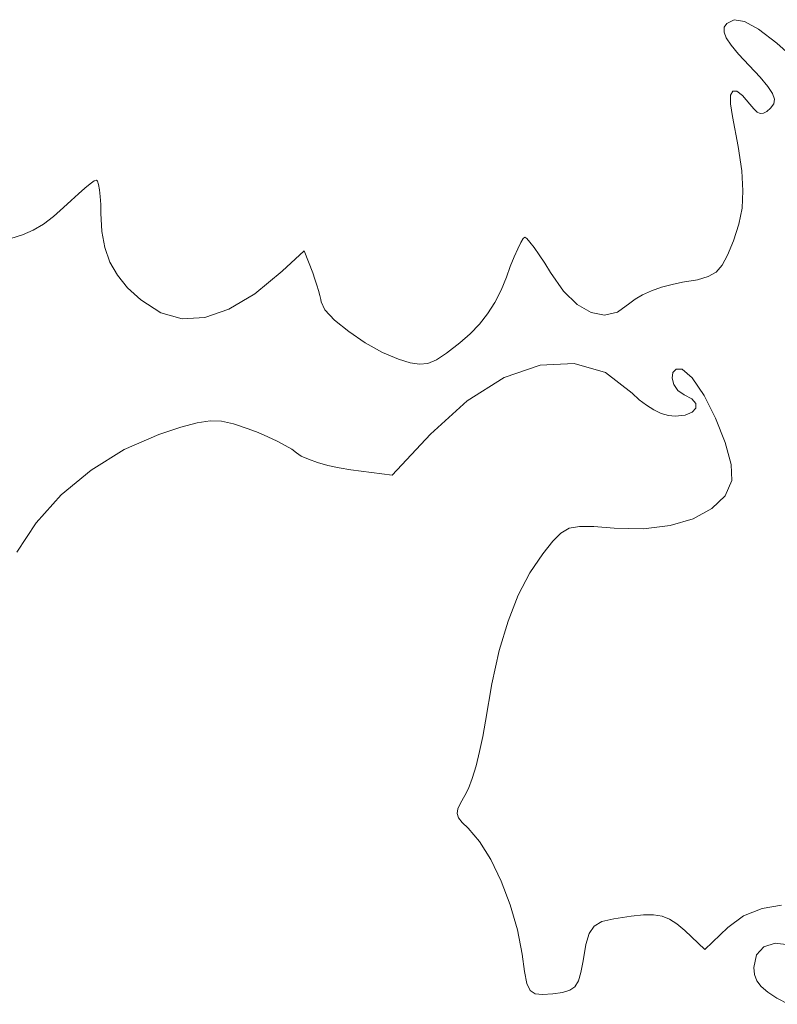
# Model space of a CAD drawing. Units: inches. Extents: x 28 to 210, y 13 to 202.
# Drawn here: x 69 to 77, y 89 to 100 of the extents above; entities that cross this region are included whole.
import ezdxf

# ---------------------------------------------------------------- set-up
doc = ezdxf.new("R2010")
doc.units = ezdxf.units.IN
doc.header["$MEASUREMENT"] = 0
doc.layers.add('RasterToVector-0-5', color=8, linetype='Continuous', lineweight=18)

msp = doc.modelspace()

# ---------------------------------------------------------------- linework, layer by layer
at = {"layer": 'RasterToVector-0-5', "linetype": 'Continuous'}
for p, q in [((76.776, 99.66), (76.698, 99.621)), ((76.884, 99.642), (76.776, 99.66)), ((77.029, 99.562), (76.884, 99.642)), ((76.672, 99.581), (76.67, 99.532)), ((76.67, 99.532), (76.693, 99.471)), ((76.698, 99.621), (76.672, 99.581)), ((77.217, 99.417), (77.029, 99.562)), ((76.693, 99.471), (76.743, 99.395)), ((76.743, 99.395), (76.822, 99.301)), ((77.454, 99.202), (77.217, 99.417)), ((76.822, 99.301), (76.931, 99.186)), ((76.931, 99.186), (77.046, 99.064)), ((77.046, 99.064), (77.126, 98.968)), ((76.76, 98.919), (76.738, 98.875)), ((76.802, 98.919), (76.76, 98.919)), ((76.861, 98.874), (76.802, 98.919)), ((77.126, 98.968), (77.175, 98.893)), ((76.738, 98.875), (76.737, 98.787)), ((76.937, 98.783), (76.861, 98.874)), ((77.175, 98.893), (77.194, 98.834)), ((77.194, 98.834), (77.186, 98.785)), ((76.737, 98.787), (76.757, 98.656)), ((76.978, 98.733), (76.937, 98.783)), ((77.013, 98.701), (76.978, 98.733)), ((77.154, 98.741), (77.114, 98.707)), ((77.186, 98.785), (77.154, 98.741)), ((76.757, 98.656), (76.817, 98.343)), ((77.046, 98.686), (77.013, 98.701)), ((77.079, 98.688), (77.046, 98.686)), ((77.114, 98.707), (77.079, 98.688)), ((76.817, 98.343), (76.854, 98.09)), ((76.854, 98.09), (76.867, 97.882)), ((70.034, 97.912), (69.967, 97.854)), ((70.09, 97.957), (70.034, 97.912)), ((70.131, 97.986), (70.09, 97.957)), ((70.154, 97.996), (70.131, 97.986)), ((70.166, 97.984), (70.154, 97.996)), ((70.177, 97.949), (70.166, 97.984)), ((70.187, 97.895), (70.177, 97.949)), ((69.967, 97.854), (69.892, 97.785)), ((70.194, 97.826), (70.187, 97.895)), ((70.199, 97.743), (70.194, 97.826)), ((76.867, 97.882), (76.857, 97.703)), ((69.812, 97.709), (69.708, 97.616)), ((69.892, 97.785), (69.812, 97.709)), ((70.201, 97.652), (70.199, 97.743)), ((76.857, 97.703), (76.823, 97.536)), ((69.708, 97.616), (69.604, 97.538)), ((70.21, 97.462), (70.201, 97.652)), ((69.604, 97.538), (69.497, 97.476)), ((76.823, 97.536), (76.767, 97.364)), ((69.385, 97.427), (69.266, 97.39)), ((69.497, 97.476), (69.385, 97.427)), ((70.241, 97.295), (70.21, 97.462)), ((74.585, 97.389), (74.56, 97.348)), ((74.602, 97.404), (74.585, 97.389)), ((74.622, 97.39), (74.602, 97.404)), ((74.655, 97.352), (74.622, 97.39)), ((70.294, 97.145), (70.241, 97.295)), ((74.56, 97.348), (74.528, 97.283)), ((74.698, 97.294), (74.655, 97.352)), ((74.75, 97.219), (74.698, 97.294)), ((76.767, 97.364), (76.707, 97.216)), ((72.312, 97.262), (72.082, 97.05)), ((72.4, 97.032), (72.312, 97.262)), ((74.491, 97.199), (74.451, 97.099)), ((74.528, 97.283), (74.491, 97.199)), ((74.808, 97.132), (74.75, 97.219)), ((76.707, 97.216), (76.651, 97.111)), ((70.372, 97.008), (70.294, 97.145)), ((74.451, 97.099), (74.411, 96.989)), ((74.868, 97.035), (74.808, 97.132)), ((76.651, 97.111), (76.588, 97.04)), ((70.478, 96.878), (70.372, 97.008)), ((72.082, 97.05), (71.797, 96.816)), ((72.423, 96.968), (72.4, 97.032)), ((74.411, 96.989), (74.356, 96.852)), ((75.005, 96.842), (74.868, 97.035)), ((76.506, 96.993), (76.394, 96.961)), ((76.588, 97.04), (76.506, 96.993)), ((70.614, 96.751), (70.478, 96.878)), ((72.444, 96.906), (72.423, 96.968)), ((72.461, 96.848), (72.444, 96.906)), ((76.021, 96.883), (75.918, 96.847)), ((76.13, 96.913), (76.021, 96.883)), ((76.238, 96.935), (76.13, 96.913)), ((76.394, 96.961), (76.238, 96.935)), ((71.797, 96.816), (71.53, 96.656)), ((72.475, 96.797), (72.461, 96.848)), ((72.484, 96.757), (72.475, 96.797)), ((74.356, 96.852), (74.291, 96.726)), ((75.146, 96.703), (75.005, 96.842)), ((75.825, 96.805), (75.748, 96.761)), ((75.918, 96.847), (75.825, 96.805)), ((70.822, 96.617), (70.614, 96.751)), ((72.487, 96.73), (72.484, 96.757)), ((72.525, 96.649), (72.487, 96.73)), ((74.291, 96.726), (74.216, 96.608)), ((75.289, 96.62), (75.146, 96.703)), ((75.692, 96.717), (75.565, 96.626)), ((75.748, 96.761), (75.692, 96.717)), ((71.043, 96.556), (70.822, 96.617)), ((71.279, 96.569), (71.043, 96.556)), ((71.53, 96.656), (71.279, 96.569)), ((72.627, 96.542), (72.525, 96.649)), ((74.216, 96.608), (74.131, 96.5)), ((75.43, 96.594), (75.289, 96.62)), ((75.565, 96.626), (75.43, 96.594)), ((72.773, 96.424), (72.627, 96.542)), ((74.131, 96.5), (74.034, 96.399)), ((72.945, 96.307), (72.773, 96.424)), ((74.034, 96.399), (73.926, 96.305)), ((73.124, 96.207), (72.945, 96.307)), ((73.926, 96.305), (73.789, 96.199)), ((73.29, 96.136), (73.124, 96.207)), ((73.789, 96.199), (73.684, 96.13)), ((73.412, 96.099), (73.29, 96.136)), ((73.509, 96.084), (73.412, 96.099)), ((73.595, 96.093), (73.509, 96.084)), ((73.684, 96.13), (73.595, 96.093)), ((74.386, 95.945), (74.76, 96.075)), ((74.76, 96.075), (75.115, 96.093)), ((75.115, 96.093), (75.438, 95.997)), ((75.438, 95.997), (75.718, 95.784)), ((76.131, 95.94), (76.138, 95.999)), ((76.138, 95.999), (76.172, 96.034)), ((76.172, 96.034), (76.234, 96.032)), ((76.234, 96.032), (76.341, 95.943)), ((74.003, 95.705), (74.386, 95.945)), ((76.148, 95.873), (76.131, 95.94)), ((76.19, 95.811), (76.148, 95.873)), ((76.341, 95.943), (76.463, 95.761)), ((75.718, 95.784), (75.789, 95.716)), ((76.255, 95.768), (76.19, 95.811)), ((76.337, 95.724), (76.255, 95.768)), ((76.463, 95.761), (76.582, 95.525)), ((73.624, 95.357), (74.003, 95.705)), ((75.789, 95.716), (75.864, 95.658)), ((75.864, 95.658), (75.941, 95.61)), ((76.376, 95.675), (76.337, 95.724)), ((76.376, 95.627), (76.376, 95.675)), ((75.941, 95.61), (76.018, 95.574)), ((76.018, 95.574), (76.093, 95.552)), ((76.093, 95.552), (76.163, 95.544)), ((76.163, 95.544), (76.267, 95.556)), ((76.267, 95.556), (76.338, 95.585)), ((76.338, 95.585), (76.376, 95.627)), ((71.03, 95.43), (71.2, 95.476)), ((71.2, 95.476), (71.334, 95.497)), ((71.334, 95.497), (71.452, 95.492)), ((71.452, 95.492), (71.577, 95.464)), ((71.577, 95.464), (71.73, 95.414)), ((76.582, 95.525), (76.682, 95.273)), ((70.441, 95.199), (70.803, 95.356)), ((70.803, 95.356), (71.03, 95.43)), ((71.73, 95.414), (71.832, 95.375)), ((71.832, 95.375), (71.934, 95.332)), ((73.226, 94.932), (73.624, 95.357)), ((71.934, 95.332), (72.029, 95.287)), ((72.029, 95.287), (72.113, 95.242)), ((72.113, 95.242), (72.182, 95.201)), ((76.682, 95.273), (76.744, 95.045)), ((70.098, 94.985), (70.441, 95.199)), ((72.182, 95.201), (72.23, 95.165)), ((72.23, 95.165), (72.281, 95.131)), ((72.281, 95.131), (72.356, 95.097)), ((72.356, 95.097), (72.45, 95.064)), ((72.45, 95.064), (72.558, 95.034)), ((76.744, 95.045), (76.752, 94.879)), ((69.789, 94.727), (70.098, 94.985)), ((72.558, 95.034), (72.675, 95.008)), ((72.675, 95.008), (72.794, 94.989)), ((72.794, 94.989), (73.226, 94.932)), ((76.752, 94.879), (76.681, 94.719)), ((69.528, 94.438), (69.789, 94.727)), ((76.681, 94.719), (76.544, 94.585)), ((76.544, 94.585), (76.351, 94.481)), ((69.329, 94.133), (69.528, 94.438)), ((76.351, 94.481), (76.112, 94.409)), ((74.977, 94.332), (74.891, 94.246)), ((75.063, 94.381), (74.977, 94.332)), ((75.17, 94.401), (75.063, 94.381)), ((75.319, 94.399), (75.17, 94.401)), ((75.529, 94.382), (75.319, 94.399)), ((75.834, 94.375), (75.529, 94.382)), ((76.112, 94.409), (75.834, 94.375)), ((74.891, 94.246), (74.788, 94.117)), ((74.788, 94.117), (74.654, 93.92)), ((74.654, 93.92), (74.534, 93.687)), ((74.534, 93.687), (74.429, 93.419)), ((74.429, 93.419), (74.337, 93.112)), ((74.337, 93.112), (74.259, 92.767)), ((74.259, 92.767), (74.193, 92.381)), ((74.193, 92.381), (74.165, 92.221)), ((74.165, 92.221), (74.132, 92.063)), ((74.132, 92.063), (74.095, 91.915)), ((74.095, 91.915), (74.056, 91.785)), ((74.056, 91.785), (74.017, 91.68)), ((74.017, 91.68), (73.98, 91.607)), ((73.98, 91.607), (73.933, 91.53)), ((73.905, 91.47), (73.899, 91.421)), ((73.933, 91.53), (73.905, 91.47)), ((73.899, 91.421), (73.914, 91.376)), ((73.914, 91.376), (73.952, 91.327)), ((73.952, 91.327), (74.013, 91.269)), ((74.013, 91.269), (74.132, 91.132)), ((74.132, 91.132), (74.249, 90.944)), ((74.249, 90.944), (74.357, 90.72)), ((74.357, 90.72), (74.451, 90.472)), ((74.451, 90.472), (74.525, 90.215)), ((77.066, 90.437), (77.267, 90.471)), ((75.525, 90.329), (75.705, 90.356)), ((75.705, 90.356), (75.834, 90.369)), ((75.834, 90.369), (75.939, 90.37)), ((75.939, 90.37), (76.027, 90.356)), ((76.027, 90.356), (76.105, 90.326)), ((76.708, 90.238), (76.874, 90.358)), ((76.874, 90.358), (77.066, 90.437)), ((75.27, 90.177), (75.321, 90.252)), ((75.321, 90.252), (75.401, 90.299)), ((75.401, 90.299), (75.525, 90.329)), ((76.105, 90.326), (76.181, 90.277)), ((76.181, 90.277), (76.263, 90.207)), ((76.471, 90.011), (76.708, 90.238)), ((74.525, 90.215), (74.573, 89.961)), ((75.237, 90.062), (75.27, 90.177)), ((76.263, 90.207), (76.471, 90.011)), ((75.207, 89.893), (75.237, 90.062)), ((77.085, 90.039), (77.007, 89.955)), ((77.201, 90.074), (77.085, 90.039)), ((77.343, 90.058), (77.201, 90.074)), ((74.573, 89.961), (74.598, 89.78)), ((77.007, 89.955), (76.978, 89.822)), ((75.185, 89.772), (75.207, 89.893)), ((74.598, 89.78), (74.624, 89.658)), ((75.158, 89.684), (75.185, 89.772)), ((76.978, 89.822), (76.986, 89.751)), ((76.986, 89.751), (77.012, 89.686)), ((74.624, 89.658), (74.658, 89.585)), ((75.068, 89.586), (75.121, 89.624)), ((75.121, 89.624), (75.158, 89.684)), ((77.012, 89.686), (77.057, 89.626)), ((77.057, 89.626), (77.125, 89.567)), ((74.658, 89.585), (74.709, 89.549)), ((74.709, 89.549), (74.785, 89.541)), ((74.785, 89.541), (74.894, 89.549)), ((74.894, 89.549), (74.994, 89.563)), ((74.994, 89.563), (75.068, 89.586)), ((77.125, 89.567), (77.218, 89.506)), ((77.218, 89.506), (77.339, 89.441))]:
    msp.add_line(p, q, dxfattribs=at)

doc.saveas('drawing.dxf')
